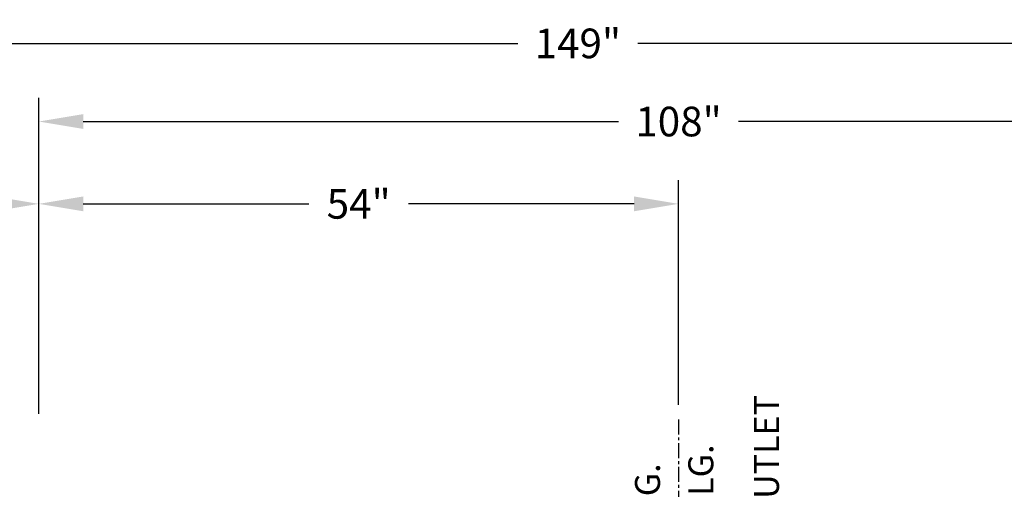
# Model space of a CAD drawing. Units: inches. Extents: x -14 to 462, y -13 to 295.
# Drawn here: x 246 to 329, y 131 to 170 of the extents above; entities that cross this region are included whole.
import ezdxf

# ---------------------------------------------------------------- set-up
doc = ezdxf.new("R2010")
doc.units = ezdxf.units.IN
doc.header["$MEASUREMENT"] = 0
doc.linetypes.add('CENTER', pattern=[2, 1.25, -0.25, 0.25, -0.25])
for name, color, linetype in [('4', 1, 'Continuous'), ('5', 5, 'Continuous'), ('8', 1, 'CENTER')]:
    doc.layers.add(name, color=color, linetype=linetype)
doc.styles.get("Standard").update_dxf_attribs({"font": 'arial.ttf'})
doc.dimstyles.get("Standard").update_dxf_attribs({"dimtxt": 0.18, "dimasz": 0.18, "dimexe": 0.18, "dimexo": 0.0625, "dimgap": 0.09, "dimtad": 0, "dimtih": 1, "dimtoh": 1, "dimdec": 4, "dimzin": 0, "dimdsep": 46, "dimtxsty": 'Standard', "dimcen": 0.09, "dimadec": 0, "dimazin": 0, "dimtfac": 1, "dimtdec": 4, "dimtofl": 0, "dimtmove": 0, "dimatfit": 3, "dimfxl": 1, "dimtolj": 1, "dimtzin": 0, "dimarcsym": 0})

# ---------------------------------------------------------------- blocks, each defined once
blk = doc.blocks.new('*D27')
at = {"layer": '4', "color": 0, "lineweight": -2}
for p, q in [((247.928, 137.032), (247.928, 163.687)), ((355.928, 116.43), (355.928, 163.687)), ((251.678, 161.687), (296.871, 161.687)), ((352.178, 161.687), (306.986, 161.687))]:
    blk.add_line(p, q, dxfattribs=at)
at = {"layer": '4', "color": 0}
for points in [[(251.678, 162.312), (251.678, 161.062), (247.928, 161.687)], [(352.178, 161.062), (352.178, 162.312), (355.928, 161.687)]]:
    blk.add_solid(points, dxfattribs=at)
at = {"layer": 'Defpoints', "color": 0}
for p in [(355.928, 161.687), (247.928, 135.782), (355.928, 115.18)]:
    blk.add_point(p, dxfattribs=at)
at = {"layer": '4', "color": 0, "insert": (301.928, 161.687), "char_height": 2.5, "attachment_point": 5}
blk.add_mtext('\\A1;108"', dxfattribs=at)
blk = doc.blocks.new('*D43')
at = {"layer": '4', "color": 0, "lineweight": -2}
for p, q in [((218.928, 102.44), (218.928, 170.282)), ((367.928, 150.02), (367.928, 170.282)), ((222.678, 168.282), (288.371, 168.282)), ((364.178, 168.282), (298.486, 168.282))]:
    blk.add_line(p, q, dxfattribs=at)
at = {"layer": '4', "color": 0}
for points in [[(222.678, 168.907), (222.678, 167.657), (218.928, 168.282)], [(364.178, 167.657), (364.178, 168.907), (367.928, 168.282)]]:
    blk.add_solid(points, dxfattribs=at)
at = {"layer": 'Defpoints', "color": 0}
for p in [(218.928, 168.282), (367.928, 148.77), (218.928, 101.19)]:
    blk.add_point(p, dxfattribs=at)
at = {"layer": '4', "color": 0, "insert": (293.428, 168.282), "char_height": 2.5, "attachment_point": 5}
blk.add_mtext('\\A1;149"', dxfattribs=at)
blk = doc.blocks.new('*D44')
at = {"layer": '4', "color": 0, "lineweight": -2}
for p, q in [((223.928, 112.118), (223.928, 156.74)), ((247.928, 137.032), (247.928, 156.74)), ((227.678, 154.74), (231.702, 154.74)), ((244.178, 154.74), (240.154, 154.74))]:
    blk.add_line(p, q, dxfattribs=at)
at = {"layer": '4', "color": 0}
for points in [[(227.678, 155.365), (227.678, 154.115), (223.928, 154.74)], [(244.178, 154.115), (244.178, 155.365), (247.928, 154.74)]]:
    blk.add_solid(points, dxfattribs=at)
at = {"layer": 'Defpoints', "color": 0}
for p in [(223.928, 154.74), (247.928, 135.782), (223.928, 110.868)]:
    blk.add_point(p, dxfattribs=at)
at = {"layer": '4', "color": 0, "insert": (235.928, 154.74), "char_height": 2.5, "attachment_point": 5}
blk.add_mtext('\\A1;24"', dxfattribs=at)
blk = doc.blocks.new('*D46')
at = {"layer": '4', "color": 0, "lineweight": -2}
for p, q in [((247.928, 155.99), (247.928, 156.74)), ((301.928, 137.783), (301.928, 156.74)), ((251.678, 154.74), (270.723, 154.74)), ((298.178, 154.74), (279.133, 154.74))]:
    blk.add_line(p, q, dxfattribs=at)
at = {"layer": '4', "color": 0}
for points in [[(251.678, 155.365), (251.678, 154.115), (247.928, 154.74)], [(298.178, 154.115), (298.178, 155.365), (301.928, 154.74)]]:
    blk.add_solid(points, dxfattribs=at)
at = {"layer": 'Defpoints', "color": 0}
for p in [(247.928, 154.74), (247.928, 154.74), (301.928, 136.533)]:
    blk.add_point(p, dxfattribs=at)
at = {"layer": '4', "color": 0, "insert": (274.928, 154.74), "char_height": 2.5, "attachment_point": 5}
blk.add_mtext('\\A1;54"', dxfattribs=at)

msp = doc.modelspace()

# ---------------------------------------------------------------- linework, layer by layer
at = {"layer": '8'}
msp.add_line((301.92823, 136.53329), (301.92823, 109.51105), dxfattribs=at)

# ---------------------------------------------------------------- texts
at = {"layer": '5'}
for s, p in [('STEAM OUTLET', (310.4018, 117.86633)), ('(150#)3"FLG.', (304.85997, 117.23453)), ('(15#)8"FLG.', (300.35997, 117.23453))]:
    msp.add_text(s, height=2.1055623, rotation=90, dxfattribs=at).set_placement(p)

# ---------------------------------------------------------------- dimensions: what is measured, and where the dimension line sits
at = {"layer": '4'}
for base, p1, p2, text, picture, middle in [((218.92823, 168.28236), (367.92823, 148.76981), (218.92823, 101.19047), '149"', '*D43', (293.42823, 168.28236)), ((355.92823, 161.68716), (247.92823, 135.78236), (355.92823, 115.17963), '108"', '*D27', (301.92823, 161.68716)), ((223.92823, 154.74036), (247.92823, 135.78236), (223.92823, 110.86791), '24"', '*D44', (235.92823, 154.74036))]:
    dim = msp.add_linear_dim(base=base, p1=p1, p2=p2, text=text, dimstyle='Standard', override={"dimscale": 20, "dimtxt": 0.125, "dimasz": 0.1875, "dimexe": 0.1, "dimcen": 0.0625, "dimtmove": 2}, dxfattribs=at)
    dim.commit()
    dim.dimension.update_dxf_attribs({"geometry": picture, "text_midpoint": middle})
dim = msp.add_linear_dim(base=(247.92823, 154.74036), p1=(301.92823, 136.53329), p2=(247.92823, 154.74036), dimstyle='Standard', override={"dimscale": 20, "dimtxt": 0.125, "dimasz": 0.1875, "dimexe": 0.1, "dimzin": 8, "dimpost": '"', "dimcen": 0.0625, "dimtmove": 2}, dxfattribs=at)
dim.commit()
dim.dimension.update_dxf_attribs({"geometry": '*D46', "text_midpoint": (274.92823, 154.74036)})

doc.saveas('drawing.dxf')
